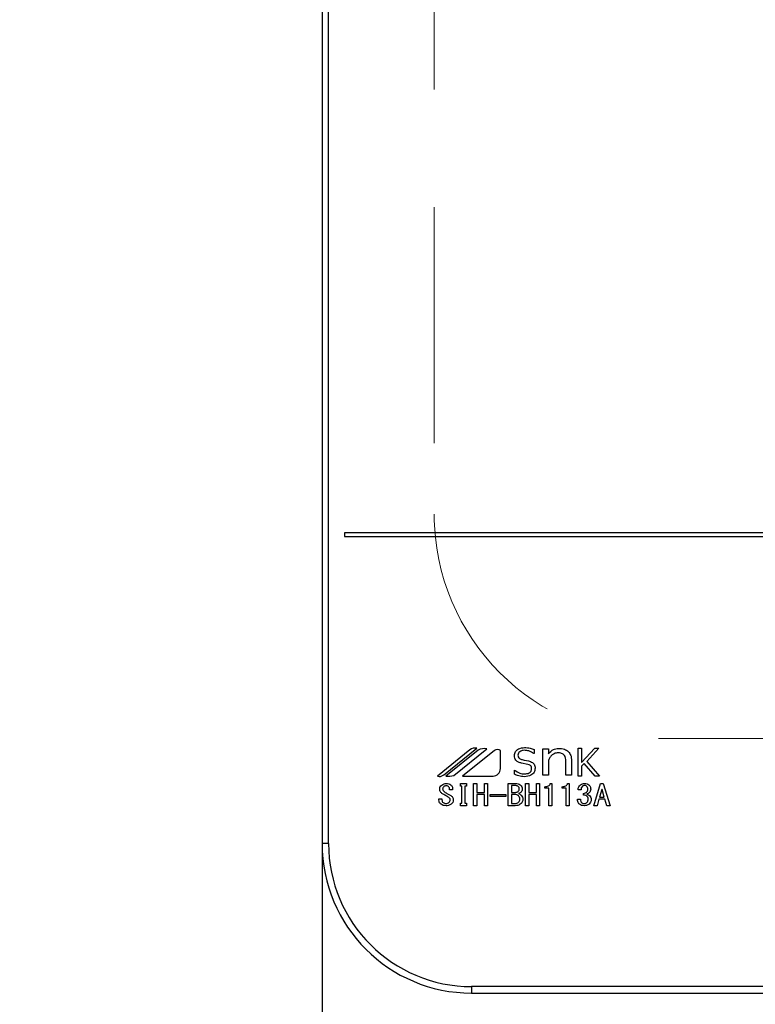
# Model space of a CAD drawing. Units: millimetres. Extents: x 210 to 6060, y -745 to 4222.
# Drawn here: x 2816 to 2914, y 3198 to 3329 of the extents above; entities that cross this region are included whole.
import ezdxf

# ---------------------------------------------------------------- set-up
doc = ezdxf.new("R2010")
doc.units = ezdxf.units.MM
doc.header["$LTSCALE"] = 3.75
doc.linetypes.add('HIDDEN', pattern=[12.6, 8.4, -4.2])
doc.layers.add('1', color=7, linetype='Continuous', lineweight=9)
doc.layers.add('3', color=216, linetype='Continuous', lineweight=9, true_color=0x800080)
doc.layers.add('6', color=16, linetype='Continuous', lineweight=9, true_color=0x800000)
doc.styles.get("Standard").update_dxf_attribs({"font": 'txt', "bigfont": 'bigfont'})
doc.styles.add('ＭＳ ゴシック', font='txt')
doc.dimstyles.get("Standard").update_dxf_attribs({"dimtxt": 0.18, "dimasz": 0.18, "dimexe": 0.18, "dimexo": 0.0625, "dimgap": 0.09, "dimtad": 0, "dimtih": 1, "dimtoh": 1, "dimdec": 4, "dimzin": 0, "dimdsep": 46, "dimtxsty": 'Standard', "dimcen": 0.09, "dimadec": 0, "dimazin": 0, "dimtfac": 1, "dimtdec": 4, "dimtofl": 0, "dimtmove": 0, "dimatfit": 3, "dimfxl": 1, "dimtolj": 1, "dimtzin": 0, "dimarcsym": 0})

# ---------------------------------------------------------------- blocks, each defined once
blk = doc.blocks.new('_DOT')
at = {"color": 0}
blk.add_line((-0.5, 0), (-1, 0), dxfattribs=at)
at = {"color": 0, "const_width": 0.5}
blk.add_lwpolyline([(-0.25, 0, 1), (0.25, 0, 1)], format="xyb", close=True, dxfattribs=at)
blk = doc.blocks.new('Dim19')
at = {"layer": '1', "color": 7, "linetype": 'Continuous', "lineweight": 30}
for p, q in [((2356.16, 3272.35), (2356.16, 3042.85)), ((2756.16, 3272.35), (2756.16, 3042.85)), ((2356.16, 3057.85), (2756.16, 3057.85))]:
    blk.add_line(p, q, dxfattribs=at)
at = {"layer": '1', "color": 7, "linetype": 'Continuous', "lineweight": 30, "xscale": 9, "yscale": 9, "zscale": 9}
for p, rotation in [((2356.16, 3057.85), 180), ((2756.16, 3057.85), 359.9999999999998)]:
    blk.add_blockref('_DOT', p, dxfattribs=dict(at, rotation=rotation))
at = {"layer": '1', "color": 7, "linetype": 'Continuous', "lineweight": 9, "insert": (2556.16, 3057.85), "char_height": 52.5, "width": 675, "attachment_point": 8, "style": 'ＭＳ ゴシック'}
blk.add_mtext('400', dxfattribs=at)
blk = doc.blocks.new('G27')
at = {"layer": '6', "color": 16, "linetype": 'HIDDEN', "lineweight": 9, "true_color": 0x800000}
for p, q in [((2871.16, 3493.35), (2871.16, 3263.35)), ((2901.16, 3233.35), (3131.16, 3233.35))]:
    blk.add_line(p, q, dxfattribs=at)
blk.add_arc((2901.16, 3263.35), 30, 180, 270, dxfattribs=at)
blk = doc.blocks.new('G28')
at = {"layer": '3', "color": 216, "linetype": 'Continuous', "lineweight": 30, "true_color": 0x800080}
for p, q in [((2856.16, 3532.35), (2856.16, 3219.35)), ((2857.03, 3219.35), (2857.03, 3532.35)), ((3173.16, 3260.85), (2859.16, 3260.85)), ((2859.16, 3260.85), (2859.16, 3260.35)), ((2859.16, 3260.35), (3173.16, 3260.35)), ((2875.93, 3231.84), (2871.6, 3228.35)), ((2872.38, 3228.47), (2876.87, 3232.08)), ((2877.03, 3231.82), (2872.71, 3228.35)), ((2873.79, 3228.44), (2878.21, 3231.99)), ((2879.2, 3231.77), (2874.95, 3228.35)), ((2880.01, 3229.35), (2880.01, 3231.77)), ((2884.51, 3231.36), (2884.48, 3231.36)), ((2884.51, 3231.89), (2884.51, 3231.36)), ((2885.68, 3231.99), (2886.42, 3231.99)), ((2885.68, 3228.45), (2885.68, 3231.99)), ((2886.42, 3231.99), (2886.42, 3231.32)), ((2890.39, 3232.07), (2890.86, 3232.07)), ((2890.39, 3228.35), (2890.39, 3232.07)), ((2890.86, 3230.14), (2892.61, 3232.07)), ((2890.86, 3232.07), (2890.86, 3230.14)), ((2893.17, 3232.07), (2891.55, 3230.31)), ((2892.61, 3232.07), (2893.17, 3232.07)), ((2883.69, 3229.9), (2882.84, 3230.07)), ((2886.42, 3230.41), (2886.42, 3228.45)), ((2888.74, 3228.45), (2888.74, 3230.56)), ((2889.49, 3230.63), (2889.49, 3228.45)), ((2891.2, 3230.02), (2890.86, 3229.66)), ((2892.66, 3228.35), (2891.2, 3230.02)), ((2891.55, 3230.31), (2893.26, 3228.35)), ((2881.88, 3229.15), (2881.91, 3229.15)), ((2881.88, 3228.58), (2881.88, 3229.15)), ((2890.86, 3229.66), (2890.86, 3228.35)), ((2874.65, 3227.36), (2875.47, 3227.36)), ((2874.65, 3227), (2874.65, 3227.36)), ((2874.95, 3228.35), (2879.02, 3228.35)), ((2875.47, 3227.36), (2875.47, 3227)), ((2876.43, 3227.36), (2876.86, 3227.36)), ((2876.43, 3224.38), (2876.43, 3227.36)), ((2876.86, 3227.36), (2876.86, 3226.17)), ((2877.88, 3226.17), (2877.88, 3227.36)), ((2877.88, 3227.36), (2878.3, 3227.36)), ((2878.3, 3227.36), (2878.3, 3224.38)), ((2881.06, 3227.36), (2882.01, 3227.36)), ((2881.06, 3224.38), (2881.06, 3227.36)), ((2883.37, 3227.36), (2883.8, 3227.36)), ((2883.37, 3224.38), (2883.37, 3227.36)), ((2883.8, 3227.36), (2883.8, 3226.17)), ((2884.82, 3227.36), (2885.25, 3227.36)), ((2884.82, 3226.17), (2884.82, 3227.36)), ((2885.25, 3227.36), (2885.25, 3224.38)), ((2886.42, 3228.45), (2885.68, 3228.45)), ((2886.67, 3227.36), (2886.89, 3227.36)), ((2886.89, 3227.36), (2886.89, 3224.38)), ((2889.49, 3228.45), (2888.74, 3228.45)), ((2888.99, 3227.36), (2889.21, 3227.36)), ((2889.21, 3227.36), (2889.21, 3224.38)), ((2890.86, 3228.35), (2890.39, 3228.35)), ((2892.5, 3224.38), (2893.4, 3227.36)), ((2893.26, 3228.35), (2892.66, 3228.35)), ((2893.4, 3227.36), (2893.76, 3227.36)), ((2893.76, 3227.36), (2894.67, 3224.38)), ((2873.62, 3226.53), (2873.21, 3226.53)), ((2874.84, 3227), (2874.65, 3227)), ((2874.84, 3224.72), (2874.84, 3227)), ((2875.27, 3227), (2875.27, 3224.72)), ((2875.47, 3227), (2875.27, 3227)), ((2876.86, 3226.17), (2877.88, 3226.17)), ((2876.86, 3225.88), (2876.86, 3224.38)), ((2877.88, 3225.88), (2876.86, 3225.88)), ((2877.88, 3224.38), (2877.88, 3225.88)), ((2878.65, 3225.62), (2878.65, 3225.88)), ((2878.65, 3225.88), (2880.71, 3225.88)), ((2880.71, 3225.88), (2880.71, 3225.62)), ((2881.49, 3227.07), (2881.49, 3226.17)), ((2882.08, 3227.07), (2881.49, 3227.07)), ((2881.49, 3226.17), (2882.03, 3226.17)), ((2881.49, 3225.88), (2881.49, 3224.67)), ((2881.97, 3225.88), (2881.49, 3225.88)), ((2883.8, 3226.17), (2884.82, 3226.17)), ((2883.8, 3225.88), (2883.8, 3224.38)), ((2884.82, 3225.88), (2883.8, 3225.88)), ((2884.82, 3224.38), (2884.82, 3225.88)), ((2885.93, 3226.75), (2885.93, 3226.93)), ((2886.46, 3226.75), (2885.93, 3226.75)), ((2886.46, 3224.38), (2886.46, 3226.75)), ((2888.25, 3226.75), (2888.25, 3226.93)), ((2888.78, 3226.75), (2888.25, 3226.75)), ((2888.78, 3224.38), (2888.78, 3226.75)), ((2890.78, 3226.53), (2890.38, 3226.53)), ((2891.1, 3225.79), (2891.1, 3226.04)), ((2893.56, 3226.55), (2893.27, 3225.54)), ((2893.6, 3226.55), (2893.56, 3226.55)), ((2893.89, 3225.54), (2893.6, 3226.55)), ((2871.78, 3225.31), (2872.19, 3225.31)), ((2871.78, 3225.16), (2871.78, 3225.31)), ((2872.19, 3225.31), (2872.19, 3225.18)), ((2874.65, 3224.72), (2874.84, 3224.72)), ((2874.65, 3224.36), (2874.65, 3224.72)), ((2875.27, 3224.72), (2875.47, 3224.72)), ((2875.47, 3224.72), (2875.47, 3224.36)), ((2880.71, 3225.62), (2878.65, 3225.62)), ((2881.49, 3224.67), (2881.9, 3224.67)), ((2890.31, 3225.27), (2890.72, 3225.27)), ((2893.18, 3225.25), (2892.93, 3224.38)), ((2893.98, 3225.25), (2893.18, 3225.25)), ((2893.27, 3225.54), (2893.89, 3225.54)), ((2894.23, 3224.38), (2893.98, 3225.25)), ((2875.47, 3224.36), (2874.65, 3224.36)), ((2876.86, 3224.38), (2876.43, 3224.38)), ((2878.3, 3224.38), (2877.88, 3224.38)), ((2881.97, 3224.38), (2881.06, 3224.38)), ((2883.8, 3224.38), (2883.37, 3224.38)), ((2885.25, 3224.38), (2884.82, 3224.38)), ((2886.89, 3224.38), (2886.46, 3224.38)), ((2889.21, 3224.38), (2888.78, 3224.38)), ((2892.93, 3224.38), (2892.5, 3224.38)), ((2894.67, 3224.38), (2894.23, 3224.38)), ((2857.03, 3219.35), (2856.16, 3219.35)), ((2876.16, 3200.23), (2876.16, 3199.35)), ((3156.16, 3200.23), (2876.16, 3200.23)), ((2876.16, 3199.35), (3156.16, 3199.35))]:
    blk.add_line(p, q, dxfattribs=at)
for centre, radius, start, end in [((2876.67, 3230.92), 1.17, 79.9567, 128.7868), ((2877.88, 3230.08), 1.94, 80.3322, 116.0376), ((2879.61, 3231.26), 0.647, 51.2132, 128.7868), ((2871.89, 3229.07), 0.777, 247.8179, 308.7868), ((2879.02, 3229.35), 0.996, 270, 0), ((2873.11, 3230.13), 1.82, 257.4535, 292.051), ((2876.16, 3219.35), 20, 180, 270), ((2876.16, 3219.35), 19.13, 180, 270)]:
    blk.add_arc(centre, radius, start, end, dxfattribs=at)
for points, knots in [([(2881.88, 3231.09), (2881.91, 3231.27), (2881.97, 3231.64), (2882.49, 3232.08), (2882.96, 3232.13), (2883.24, 3232.16)], [0, 0, 0, 0, 0.279311, 0.559897, 1, 1, 1, 1]), ([(2882.84, 3230.07), (2882.7, 3230.11), (2882.42, 3230.18), (2882.09, 3230.42), (2881.9, 3230.75), (2881.89, 3230.98), (2881.88, 3231.09)], [0, 0, 0, 0, 0.2806691, 0.5600688, 0.7797561, 1, 1, 1, 1]), ([(2883.23, 3231.79), (2883.12, 3231.78), (2882.89, 3231.77), (2882.6, 3231.64), (2882.38, 3231.41), (2882.36, 3231.23), (2882.35, 3231.14)], [0, 0, 0, 0, 0.281041, 0.561099, 0.780719, 1, 1, 1, 1]), ([(2882.35, 3231.14), (2882.36, 3231.06), (2882.37, 3230.89), (2882.57, 3230.65), (2882.78, 3230.58), (2882.9, 3230.54)], [0, 0, 0, 0, 0.280394, 0.56013, 1, 1, 1, 1]), ([(2884.48, 3231.36), (2884.26, 3231.5), (2883.88, 3231.75), (2883.43, 3231.77), (2883.23, 3231.79)], [0, 0, 0, 0, 0.559188, 1, 1, 1, 1]), ([(2883.24, 3232.16), (2883.49, 3232.15), (2883.93, 3232.12), (2884.33, 3231.96), (2884.51, 3231.89)], [0, 0, 0, 0, 0.559696, 1, 1, 1, 1]), ([(2886.42, 3231.32), (2886.63, 3231.55), (2887, 3231.96), (2887.54, 3232.02), (2887.78, 3232.05)], [0, 0, 0, 0, 0.55949, 1, 1, 1, 1]), ([(2886.84, 3231.1), (2886.74, 3230.98), (2886.56, 3230.78), (2886.46, 3230.52), (2886.42, 3230.41)], [0, 0, 0, 0, 0.559724, 1, 1, 1, 1]), ([(2887.72, 3231.45), (2887.53, 3231.43), (2887.2, 3231.4), (2886.95, 3231.19), (2886.84, 3231.1)], [0, 0, 0, 0, 0.559661, 1, 1, 1, 1]), ([(2888.48, 3231.2), (2888.35, 3231.28), (2888.12, 3231.44), (2887.84, 3231.45), (2887.72, 3231.45)], [0, 0, 0, 0, 0.557491, 1, 1, 1, 1]), ([(2887.78, 3232.05), (2888.05, 3232.04), (2888.53, 3232.02), (2888.91, 3231.73), (2889.08, 3231.61)], [0, 0, 0, 0, 0.560744, 1, 1, 1, 1]), ([(2888.74, 3230.56), (2888.73, 3230.7), (2888.7, 3230.93), (2888.55, 3231.12), (2888.48, 3231.2)], [0, 0, 0, 0, 0.558828, 1, 1, 1, 1]), ([(2889.08, 3231.61), (2889.21, 3231.45), (2889.45, 3231.16), (2889.48, 3230.79), (2889.49, 3230.63)], [0, 0, 0, 0, 0.559338, 1, 1, 1, 1]), ([(2882.9, 3230.54), (2883.29, 3230.48), (2883.77, 3230.41), (2884.3, 3230.16), (2884.51, 3229.95), (2884.64, 3229.68), (2884.65, 3229.49), (2884.65, 3229.39)], [0, 0, 0, 0, 0.500679, 0.625598, 0.750361, 0.875062, 1, 1, 1, 1]), ([(2884.18, 3229.32), (2884.18, 3229.4), (2884.17, 3229.56), (2884.01, 3229.8), (2883.81, 3229.86), (2883.69, 3229.9)], [0, 0, 0, 0, 0.281009, 0.559996, 1, 1, 1, 1]), ([(2883.21, 3228.26), (2882.95, 3228.28), (2882.49, 3228.32), (2882.07, 3228.5), (2881.88, 3228.58)], [0, 0, 0, 0, 0.559518, 1, 1, 1, 1]), ([(2881.91, 3229.15), (2882.13, 3228.99), (2882.52, 3228.69), (2883.01, 3228.65), (2883.22, 3228.63)], [0, 0, 0, 0, 0.559524, 1, 1, 1, 1]), ([(2884.65, 3229.39), (2884.62, 3229.2), (2884.56, 3228.82), (2884.01, 3228.34), (2883.51, 3228.29), (2883.21, 3228.26)], [0, 0, 0, 0, 0.279337, 0.55992, 1, 1, 1, 1]), ([(2883.22, 3228.63), (2883.45, 3228.65), (2883.79, 3228.68), (2884.09, 3228.95), (2884.17, 3229.16), (2884.18, 3229.27), (2884.18, 3229.32)], [0, 0, 0, 0, 0.498654, 0.748536, 0.874207, 1, 1, 1, 1]), ([(2871.89, 3226.58), (2871.89, 3226.64), (2871.89, 3226.76), (2871.97, 3226.97), (2872.09, 3227.08), (2872.16, 3227.14)], [0, 0, 0, 0, 0.280412, 0.560628, 1, 1, 1, 1]), ([(2872.16, 3227.14), (2872.26, 3227.21), (2872.44, 3227.33), (2872.66, 3227.35), (2872.75, 3227.36)], [0, 0, 0, 0, 0.559608, 1, 1, 1, 1]), ([(2872.75, 3227.36), (2872.88, 3227.35), (2873.1, 3227.34), (2873.29, 3227.23), (2873.37, 3227.17)], [0, 0, 0, 0, 0.560688, 1, 1, 1, 1]), ([(2873.37, 3227.17), (2873.42, 3227.13), (2873.51, 3227.03), (2873.61, 3226.81), (2873.62, 3226.64), (2873.62, 3226.53)], [0, 0, 0, 0, 0.280218, 0.560366, 1, 1, 1, 1]), ([(2882.01, 3227.36), (2882.14, 3227.35), (2882.37, 3227.35), (2882.56, 3227.23), (2882.64, 3227.17)], [0, 0, 0, 0, 0.560878, 1, 1, 1, 1]), ([(2882.64, 3227.17), (2882.73, 3227.09), (2882.88, 3226.93), (2882.9, 3226.72), (2882.91, 3226.62)], [0, 0, 0, 0, 0.5596519, 1, 1, 1, 1]), ([(2885.93, 3226.93), (2886.11, 3226.94), (2886.36, 3226.96), (2886.61, 3227.16), (2886.65, 3227.29), (2886.67, 3227.36)], [0, 0, 0, 0, 0.558824, 0.779318, 1, 1, 1, 1]), ([(2888.25, 3226.93), (2888.42, 3226.94), (2888.67, 3226.96), (2888.92, 3227.16), (2888.97, 3227.29), (2888.99, 3227.36)], [0, 0, 0, 0, 0.558824, 0.779318, 1, 1, 1, 1]), ([(2890.38, 3226.53), (2890.4, 3226.67), (2890.44, 3226.92), (2890.61, 3227.1), (2890.69, 3227.17)], [0, 0, 0, 0, 0.5593168, 1, 1, 1, 1]), ([(2890.69, 3227.17), (2890.78, 3227.23), (2890.96, 3227.34), (2891.16, 3227.35), (2891.25, 3227.36)], [0, 0, 0, 0, 0.558604, 1, 1, 1, 1]), ([(2891.25, 3227.36), (2891.37, 3227.35), (2891.58, 3227.34), (2891.75, 3227.22), (2891.83, 3227.17)], [0, 0, 0, 0, 0.560312, 1, 1, 1, 1]), ([(2891.83, 3227.17), (2891.91, 3227.08), (2892.06, 3226.92), (2892.07, 3226.7), (2892.08, 3226.61)], [0, 0, 0, 0, 0.558563, 1, 1, 1, 1]), ([(2872.19, 3226.04), (2872.1, 3226.12), (2871.93, 3226.27), (2871.9, 3226.48), (2871.89, 3226.58)], [0, 0, 0, 0, 0.559106, 1, 1, 1, 1]), ([(2873.04, 3225.53), (2872.88, 3225.62), (2872.59, 3225.78), (2872.31, 3225.96), (2872.19, 3226.04)], [0, 0, 0, 0, 0.559996, 1, 1, 1, 1]), ([(2872.45, 3226.94), (2872.4, 3226.89), (2872.31, 3226.8), (2872.29, 3226.68), (2872.28, 3226.62)], [0, 0, 0, 0, 0.559914, 1, 1, 1, 1]), ([(2872.28, 3226.62), (2872.29, 3226.58), (2872.3, 3226.49), (2872.39, 3226.36), (2872.48, 3226.29), (2872.54, 3226.24)], [0, 0, 0, 0, 0.2792717, 0.5594607, 1, 1, 1, 1]), ([(2872.75, 3227.05), (2872.69, 3227.05), (2872.58, 3227.04), (2872.49, 3226.97), (2872.45, 3226.94)], [0, 0, 0, 0, 0.559811, 1, 1, 1, 1]), ([(2872.54, 3226.24), (2872.67, 3226.15), (2872.92, 3225.98), (2873.18, 3225.84), (2873.3, 3225.79)], [0, 0, 0, 0, 0.559994, 1, 1, 1, 1]), ([(2873.06, 3226.94), (2873.01, 3226.98), (2872.92, 3227.04), (2872.8, 3227.05), (2872.75, 3227.05)], [0, 0, 0, 0, 0.559085, 1, 1, 1, 1]), ([(2873.21, 3226.53), (2873.21, 3226.62), (2873.22, 3226.78), (2873.11, 3226.89), (2873.06, 3226.94)], [0, 0, 0, 0, 0.559482, 1, 1, 1, 1]), ([(2882.41, 3225.69), (2882.34, 3225.75), (2882.21, 3225.85), (2882.05, 3225.87), (2881.97, 3225.88)], [0, 0, 0, 0, 0.5604245, 1, 1, 1, 1]), ([(2882.03, 3226.17), (2882.1, 3226.17), (2882.22, 3226.18), (2882.33, 3226.26), (2882.37, 3226.29)], [0, 0, 0, 0, 0.559617, 1, 1, 1, 1]), ([(2882.41, 3226.93), (2882.35, 3226.97), (2882.26, 3227.05), (2882.14, 3227.06), (2882.08, 3227.07)], [0, 0, 0, 0, 0.560429, 1, 1, 1, 1]), ([(2882.37, 3226.29), (2882.42, 3226.34), (2882.52, 3226.44), (2882.53, 3226.57), (2882.53, 3226.62)], [0, 0, 0, 0, 0.559429, 1, 1, 1, 1]), ([(2882.53, 3226.62), (2882.53, 3226.69), (2882.52, 3226.81), (2882.44, 3226.89), (2882.41, 3226.93)], [0, 0, 0, 0, 0.560107, 1, 1, 1, 1]), ([(2882.72, 3226.17), (2882.67, 3226.13), (2882.59, 3226.06), (2882.49, 3226.02), (2882.44, 3226)], [0, 0, 0, 0, 0.560417, 1, 1, 1, 1]), ([(2882.44, 3226), (2882.51, 3225.97), (2882.62, 3225.91), (2882.73, 3225.83), (2882.77, 3225.8)], [0, 0, 0, 0, 0.560075, 1, 1, 1, 1]), ([(2882.91, 3226.62), (2882.91, 3226.53), (2882.89, 3226.35), (2882.77, 3226.22), (2882.72, 3226.17)], [0, 0, 0, 0, 0.559669, 1, 1, 1, 1]), ([(2890.98, 3226.99), (2890.92, 3226.92), (2890.8, 3226.78), (2890.79, 3226.61), (2890.78, 3226.53)], [0, 0, 0, 0, 0.557722, 1, 1, 1, 1]), ([(2891.25, 3227.08), (2891.19, 3227.08), (2891.09, 3227.07), (2891.01, 3227.02), (2890.98, 3226.99)], [0, 0, 0, 0, 0.559891, 1, 1, 1, 1]), ([(2891.1, 3226.04), (2891.19, 3226.05), (2891.35, 3226.06), (2891.48, 3226.15), (2891.54, 3226.18)], [0, 0, 0, 0, 0.5608125, 1, 1, 1, 1]), ([(2891.52, 3226.99), (2891.47, 3227.02), (2891.39, 3227.08), (2891.29, 3227.08), (2891.25, 3227.08)], [0, 0, 0, 0, 0.558972, 1, 1, 1, 1]), ([(2891.68, 3226.55), (2891.68, 3226.64), (2891.67, 3226.81), (2891.57, 3226.93), (2891.52, 3226.99)], [0, 0, 0, 0, 0.561352, 1, 1, 1, 1]), ([(2891.54, 3226.18), (2891.56, 3226.21), (2891.62, 3226.26), (2891.67, 3226.39), (2891.68, 3226.49), (2891.68, 3226.55)], [0, 0, 0, 0, 0.279943, 0.560024, 1, 1, 1, 1]), ([(2891.88, 3226.12), (2891.82, 3226.07), (2891.72, 3225.99), (2891.59, 3225.94), (2891.54, 3225.92)], [0, 0, 0, 0, 0.560222, 1, 1, 1, 1]), ([(2891.54, 3225.92), (2891.61, 3225.9), (2891.74, 3225.87), (2891.85, 3225.79), (2891.9, 3225.75)], [0, 0, 0, 0, 0.560215, 1, 1, 1, 1]), ([(2892.08, 3226.61), (2892.07, 3226.5), (2892.06, 3226.32), (2891.94, 3226.18), (2891.88, 3226.12)], [0, 0, 0, 0, 0.560382, 1, 1, 1, 1]), ([(2872.07, 3224.58), (2871.98, 3224.67), (2871.81, 3224.83), (2871.79, 3225.06), (2871.78, 3225.16)], [0, 0, 0, 0, 0.559766, 1, 1, 1, 1]), ([(2872.74, 3224.38), (2872.6, 3224.39), (2872.36, 3224.4), (2872.16, 3224.52), (2872.07, 3224.58)], [0, 0, 0, 0, 0.560722, 1, 1, 1, 1]), ([(2872.19, 3225.18), (2872.2, 3225.1), (2872.21, 3224.96), (2872.3, 3224.85), (2872.34, 3224.81)], [0, 0, 0, 0, 0.560645, 1, 1, 1, 1]), ([(2872.34, 3224.81), (2872.4, 3224.77), (2872.51, 3224.7), (2872.64, 3224.69), (2872.7, 3224.69)], [0, 0, 0, 0, 0.558844, 1, 1, 1, 1]), ([(2872.7, 3224.69), (2872.79, 3224.69), (2872.94, 3224.69), (2873.08, 3224.77), (2873.13, 3224.81)], [0, 0, 0, 0, 0.5610263, 1, 1, 1, 1]), ([(2873.44, 3224.6), (2873.32, 3224.52), (2873.1, 3224.39), (2872.85, 3224.39), (2872.74, 3224.38)], [0, 0, 0, 0, 0.558193, 1, 1, 1, 1]), ([(2873.3, 3225.16), (2873.29, 3225.2), (2873.28, 3225.29), (2873.2, 3225.43), (2873.1, 3225.49), (2873.04, 3225.53)], [0, 0, 0, 0, 0.280034, 0.560038, 1, 1, 1, 1]), ([(2873.13, 3224.81), (2873.19, 3224.86), (2873.28, 3224.96), (2873.29, 3225.1), (2873.3, 3225.16)], [0, 0, 0, 0, 0.5590023, 1, 1, 1, 1]), ([(2873.3, 3225.79), (2873.42, 3225.71), (2873.59, 3225.61), (2873.7, 3225.37), (2873.71, 3225.26), (2873.71, 3225.21)], [0, 0, 0, 0, 0.5577983, 0.7788461, 1, 1, 1, 1]), ([(2873.71, 3225.21), (2873.7, 3225.07), (2873.68, 3224.84), (2873.51, 3224.67), (2873.44, 3224.6)], [0, 0, 0, 0, 0.5594595, 1, 1, 1, 1]), ([(2881.9, 3224.67), (2882.01, 3224.68), (2882.2, 3224.7), (2882.36, 3224.81), (2882.43, 3224.85)], [0, 0, 0, 0, 0.559674, 1, 1, 1, 1]), ([(2882.77, 3224.67), (2882.63, 3224.58), (2882.39, 3224.41), (2882.1, 3224.39), (2881.97, 3224.38)], [0, 0, 0, 0, 0.559309, 1, 1, 1, 1]), ([(2882.61, 3225.25), (2882.6, 3225.35), (2882.58, 3225.52), (2882.46, 3225.64), (2882.41, 3225.69)], [0, 0, 0, 0, 0.559345, 1, 1, 1, 1]), ([(2882.43, 3224.85), (2882.48, 3224.92), (2882.59, 3225.03), (2882.6, 3225.18), (2882.61, 3225.25)], [0, 0, 0, 0, 0.558728, 1, 1, 1, 1]), ([(2882.77, 3225.8), (2882.85, 3225.71), (2882.99, 3225.55), (2883, 3225.34), (2883, 3225.25)], [0, 0, 0, 0, 0.558103, 1, 1, 1, 1]), ([(2883, 3225.25), (2883, 3225.13), (2882.98, 3224.91), (2882.83, 3224.74), (2882.77, 3224.67)], [0, 0, 0, 0, 0.560367, 1, 1, 1, 1]), ([(2890.58, 3224.58), (2890.53, 3224.63), (2890.43, 3224.73), (2890.33, 3224.97), (2890.32, 3225.15), (2890.31, 3225.27)], [0, 0, 0, 0, 0.279946, 0.560048, 1, 1, 1, 1]), ([(2891.23, 3224.38), (2891.1, 3224.39), (2890.86, 3224.4), (2890.67, 3224.52), (2890.58, 3224.58)], [0, 0, 0, 0, 0.560579, 1, 1, 1, 1]), ([(2890.72, 3225.27), (2890.72, 3225.16), (2890.72, 3224.98), (2890.84, 3224.84), (2890.89, 3224.78)], [0, 0, 0, 0, 0.561394, 1, 1, 1, 1]), ([(2890.89, 3224.78), (2890.95, 3224.74), (2891.05, 3224.68), (2891.18, 3224.67), (2891.23, 3224.67)], [0, 0, 0, 0, 0.558281, 1, 1, 1, 1]), ([(2891.54, 3225.68), (2891.46, 3225.72), (2891.33, 3225.79), (2891.17, 3225.79), (2891.1, 3225.79)], [0, 0, 0, 0, 0.557458, 1, 1, 1, 1]), ([(2891.23, 3224.67), (2891.3, 3224.68), (2891.43, 3224.7), (2891.53, 3224.77), (2891.57, 3224.81)], [0, 0, 0, 0, 0.558733, 1, 1, 1, 1]), ([(2891.86, 3224.6), (2891.76, 3224.53), (2891.56, 3224.4), (2891.33, 3224.39), (2891.23, 3224.38)], [0, 0, 0, 0, 0.558803, 1, 1, 1, 1]), ([(2891.74, 3225.27), (2891.73, 3225.36), (2891.7, 3225.52), (2891.59, 3225.63), (2891.54, 3225.68)], [0, 0, 0, 0, 0.558544, 1, 1, 1, 1]), ([(2891.57, 3224.81), (2891.61, 3224.84), (2891.67, 3224.91), (2891.73, 3225.07), (2891.73, 3225.19), (2891.74, 3225.27)], [0, 0, 0, 0, 0.279547, 0.559684, 1, 1, 1, 1]), ([(2892.15, 3225.24), (2892.14, 3225.1), (2892.11, 3224.85), (2891.94, 3224.67), (2891.86, 3224.6)], [0, 0, 0, 0, 0.5592599, 1, 1, 1, 1]), ([(2891.9, 3225.75), (2891.98, 3225.67), (2892.12, 3225.53), (2892.14, 3225.33), (2892.15, 3225.24)], [0, 0, 0, 0, 0.5594537, 1, 1, 1, 1])]:
    blk.add_open_spline(points, degree=3, knots=knots, dxfattribs=at)
blk = doc.blocks.new('Dim71')
at = {"layer": '3', "color": 216, "linetype": 'Continuous', "lineweight": 30, "true_color": 0x800080}
for p, q in [((3176.16, 3257.92), (3176.16, 3042.85)), ((2856.16, 3239.98), (2856.16, 3042.85)), ((2856.16, 3057.85), (3176.16, 3057.85))]:
    blk.add_line(p, q, dxfattribs=at)
at = {"layer": '3', "color": 216, "linetype": 'Continuous', "lineweight": 30, "true_color": 0x800080, "xscale": 9, "yscale": 9, "zscale": 9}
for p, rotation in [((2856.16, 3057.85), 179.9999999999998), ((3176.16, 3057.85), 359.9999999999997)]:
    blk.add_blockref('_DOT', p, dxfattribs=dict(at, rotation=rotation))
at = {"layer": '3', "color": 216, "linetype": 'Continuous', "lineweight": 9, "true_color": 0x800080, "insert": (3016.16, 3057.85), "char_height": 52.5, "width": 675, "attachment_point": 8, "style": 'ＭＳ ゴシック'}
blk.add_mtext('320', dxfattribs=at)

msp = doc.modelspace()

# ---------------------------------------------------------------- block references
for name in ['G28', 'G27']:
    msp.add_blockref(name, (0, 0))

# ---------------------------------------------------------------- dimensions: what is measured, and where the dimension line sits
at = {"layer": '1', "color": 7, "linetype": 'Continuous', "lineweight": 30}
dim = msp.add_linear_dim(base=(2756.16, 3057.851), p1=(2356.16, 3287.351), p2=(2756.16, 3287.351), dimstyle='Standard', override={"dimscale": 1, "dimtxt": 52.5, "dimasz": 9, "dimexe": 15, "dimexo": 15, "dimgap": 0, "dimtad": 1, "dimtih": 0, "dimtoh": 0, "dimdec": 2, "dimzin": 8, "dimtxsty": 'ＭＳ ゴシック', "dimblk1": 'DOT', "dimblk2": 'DOT', "dimsah": 1, "dimse1": 0, "dimse2": 0, "dimtix": 0, "dimtofl": 1, "dimtmove": 1, "dimatfit": 2, "dimtzin": 8}, dxfattribs=at)
dim.commit()
dim.dimension.update_dxf_attribs({"geometry": 'Dim19', "text_midpoint": (2556.16, 3057.851), "dimtype": 160})
at = {"layer": '3', "color": 216, "linetype": 'Continuous', "lineweight": 30, "true_color": 0x800080}
dim = msp.add_linear_dim(base=(3176.16, 3057.851), p1=(2856.16, 3254.979), p2=(3176.16, 3272.923), dimstyle='Standard', override={"dimscale": 1, "dimtxt": 52.5, "dimasz": 9, "dimexe": 15, "dimexo": 15, "dimgap": 0, "dimtad": 1, "dimtih": 0, "dimtoh": 0, "dimdec": 2, "dimzin": 8, "dimtxsty": 'ＭＳ ゴシック', "dimblk1": 'DOT', "dimblk2": 'DOT', "dimsah": 1, "dimse1": 0, "dimse2": 0, "dimtix": 0, "dimtofl": 1, "dimtmove": 1, "dimatfit": 2, "dimtzin": 8}, dxfattribs=at)
dim.commit()
dim.dimension.update_dxf_attribs({"geometry": 'Dim71', "text_midpoint": (3016.16, 3057.851), "dimtype": 160})

doc.saveas('drawing.dxf')
